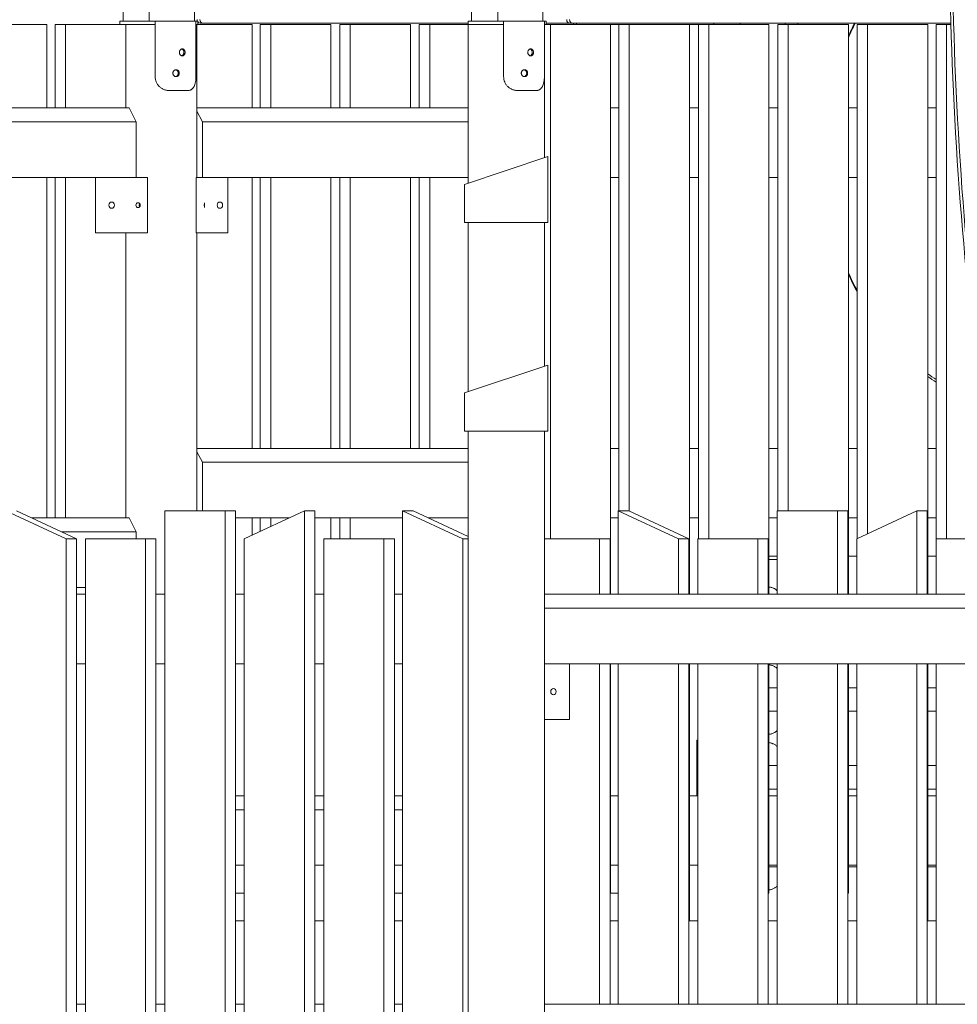
# Model space of a CAD drawing. Units: millimetres. Extents: x -190 to 74841, y -86994 to -54840.
# Drawn here: x 65183 to 66532, y -84289 to -82872 of the extents above; entities that cross this region are included whole.
import ezdxf

# ---------------------------------------------------------------- set-up
doc = ezdxf.new("R2010")
doc.units = ezdxf.units.MM
doc.header["$LTSCALE"] = 0.5

msp = doc.modelspace()

# ---------------------------------------------------------------- linework, layer by layer
at = {"linetype": 'Continuous', "lineweight": 0}
for p, q in [((65331.6, -82874.2), (65331.6, -82824.2)), ((65369.1, -82874.2), (65369.1, -82824.2)), ((65434.1, -82874.2), (65434.1, -82824.2)), ((65832.9, -82874.2), (65832.9, -82824.2)), ((65870.4, -82874.2), (65870.4, -82824.2)), ((65935.3, -82874.2), (65935.3, -82824.2)), ((65135.2, -82879.2), (65221.8, -82879.2)), ((65221.8, -82999.2), (65221.8, -82879.2)), ((65233.6, -82999.2), (65233.6, -82879.2)), ((65233.6, -82879.2), (65248.6, -82879.2)), ((65248.6, -82879.2), (65248.6, -82999.2)), ((65248.6, -82879.2), (65334.4, -82879.2)), ((65334.4, -82874.2), (65326.8, -82874.2)), ((65326.8, -82879.2), (65326.8, -82874.2)), ((65377.7, -82874.2), (65334.4, -82874.2)), ((65377.7, -82879.2), (65334.4, -82879.2)), ((65335.2, -82999.2), (65335.2, -82879.2)), ((65377.7, -82874.2), (65436.3, -82874.2)), ((65377.7, -82954.2), (65377.7, -82874.2)), ((65436.3, -82874.2), (65436.3, -82954.2)), ((65438.8, -82874.2), (65436.3, -82874.2)), ((65438.8, -82879.2), (65436.3, -82879.2)), ((65437.8, -83099.2), (65437.8, -82879.2)), ((65438.8, -82879.2), (65438.8, -82874.2)), ((65517.1, -82879.2), (65438.8, -82879.2)), ((65446.2, -82877.2), (65442.2, -82877.2)), ((65828.1, -82877.2), (65446.2, -82877.2)), ((65517.1, -82999.2), (65517.1, -82879.2)), ((65543.9, -82879.2), (65528.9, -82879.2)), ((65528.9, -82999.2), (65528.9, -82879.2)), ((65630.5, -82879.2), (65543.9, -82879.2)), ((65543.9, -82879.2), (65543.9, -82999.2)), ((65630.5, -82999.2), (65630.5, -82879.2)), ((65658.2, -82879.2), (65643.2, -82879.2)), ((65643.2, -82999.2), (65643.2, -82879.2)), ((65744.8, -82879.2), (65658.2, -82879.2)), ((65658.2, -82879.2), (65658.2, -82999.2)), ((65744.8, -82999.2), (65744.8, -82879.2)), ((65772.6, -82879.2), (65757.6, -82879.2)), ((65757.6, -82999.2), (65757.6, -82879.2)), ((65827.8, -82879.2), (65772.6, -82879.2)), ((65772.6, -82879.2), (65772.6, -82999.2)), ((65828.3, -82879.2), (65827.8, -82879.2)), ((65827.8, -83107.6), (65827.8, -82879.2)), ((65828.1, -82874.2), (65835.6, -82874.2)), ((65828.1, -82874.2), (65828.1, -82879.2)), ((65828.3, -82879.2), (65835.6, -82879.2)), ((65835.6, -82874.2), (65879, -82874.2)), ((65835.6, -82879.2), (65879, -82879.2)), ((65879, -82874.2), (65937.6, -82874.2)), ((65879, -82954.2), (65879, -82874.2)), ((65937.6, -82874.2), (65937.6, -82954.2)), ((65937.6, -82874.2), (65940.1, -82874.2)), ((65937.6, -82879.2), (65940.1, -82879.2)), ((65937.8, -83070.9), (65937.8, -82879.2)), ((65940.1, -82874.2), (65940.1, -82879.2)), ((65974, -82877.2), (65940.1, -82877.2)), ((65940.1, -82879.2), (65946.3, -82879.2)), ((65946.3, -82879.2), (66032.9, -82879.2)), ((65946.3, -83619.2), (65946.3, -82879.2)), ((65974, -82877.2), (65978, -82877.2)), ((66522.3, -82877.2), (65978, -82877.2)), ((66032.9, -82879.2), (66032.9, -83699.2)), ((66044.8, -82879.2), (66032.9, -82879.2)), ((66044.8, -82879.2), (66059.8, -82879.2)), ((66044.8, -82879.2), (66044.8, -83579.2)), ((66059.8, -82879.2), (66146.4, -82879.2)), ((66059.8, -83579.6), (66059.8, -82879.2)), ((66146.4, -82879.2), (66146.4, -83699.2)), ((66159.1, -82879.2), (66146.4, -82879.2)), ((66159.1, -82879.2), (66174.1, -82879.2)), ((66159.1, -82879.2), (66159.1, -83619.2)), ((66174.1, -82879.2), (66260.7, -82879.2)), ((66174.1, -83619.2), (66174.1, -82879.2)), ((66181.6, -82879.2), (66181.6, -82877.2)), ((66219.1, -82879.2), (66219.1, -82877.2)), ((66260.7, -82879.2), (66260.7, -83699.2)), ((66273.4, -82879.2), (66288.4, -82879.2)), ((66273.4, -82879.2), (66273.4, -83579.2)), ((66284.1, -82877.2), (66284.1, -82879.2)), ((66288.4, -82879.2), (66375, -82879.2)), ((66288.4, -83579.2), (66288.4, -82879.2)), ((66302.4, -82877.2), (66302.4, -82879.2)), ((66375, -82879.2), (66375, -83699.2)), ((66387.7, -82879.2), (66402.7, -82879.2)), ((66387.7, -82879.2), (66387.7, -83618.8)), ((66402.7, -82879.2), (66489.3, -82879.2)), ((66402.7, -83611.9), (66402.7, -82879.2)), ((66489.3, -82879.2), (66489.3, -83699.2)), ((66501.2, -82879.2), (66516.2, -82879.2)), ((66501.2, -82879.2), (66501.2, -83619.2)), ((66516.2, -82879.2), (66522.4, -82879.2)), ((66516.2, -83619.2), (66516.2, -82879.2)), ((65397.9, -82974.2), (65424.7, -82974.2)), ((65899.2, -82974.2), (65926, -82974.2)), ((65340.2, -82999.2), (65071.8, -82999.2)), ((65350.2, -83019.2), (65340.2, -82999.2)), ((65827.8, -82999.2), (65437.8, -82999.2)), ((65437.8, -83004), (65445.5, -83019.2)), ((66044.8, -82999.2), (66032.9, -82999.2)), ((66159.1, -82999.2), (66146.4, -82999.2)), ((66273.4, -82999.2), (66260.7, -82999.2)), ((66387.7, -82999.2), (66375, -82999.2)), ((66501.2, -82999.2), (66489.3, -82999.2)), ((65071.8, -83019.2), (65350.2, -83019.2)), ((65350.2, -83099.2), (65350.2, -83019.2)), ((65445.5, -83019.2), (65445.5, -83099.2)), ((65445.5, -83019.2), (65827.8, -83019.2)), ((65822.8, -83109.2), (65942.8, -83069.2)), ((65942.8, -83164.2), (65942.8, -83069.2)), ((65076.8, -83099.2), (65346.8, -83099.2)), ((65221.8, -83589.2), (65221.8, -83099.2)), ((65233.6, -83589.2), (65233.6, -83099.2)), ((65248.6, -83099.2), (65248.6, -83589.2)), ((65291.9, -83099.2), (65291.9, -83179.2)), ((65358, -83099.2), (65346.8, -83099.2)), ((65358, -83099.2), (65365.1, -83099.2)), ((65366.8, -83099.2), (65365.1, -83099.2)), ((65366.8, -83099.2), (65366.8, -83179.2)), ((65436.4, -83099.2), (65436.4, -83179.2)), ((65436.4, -83099.2), (65442.1, -83099.2)), ((65448.2, -83099.2), (65442.1, -83099.2)), ((65448.2, -83099.2), (65448.9, -83099.2)), ((65448.9, -83099.2), (65827.8, -83099.2)), ((65482, -83099.2), (65482, -83179.2)), ((65517.1, -83489.2), (65517.1, -83099.2)), ((65528.9, -83489.2), (65528.9, -83099.2)), ((65543.9, -83099.2), (65543.9, -83489.2)), ((65630.5, -83489.2), (65630.5, -83099.2)), ((65643.2, -83489.2), (65643.2, -83099.2)), ((65658.2, -83099.2), (65658.2, -83489.2)), ((65744.8, -83489.2), (65744.8, -83099.2)), ((65757.6, -83489.2), (65757.6, -83099.2)), ((65772.6, -83099.2), (65772.6, -83489.2)), ((66032.9, -83099.2), (66044.8, -83099.2)), ((66146.4, -83099.2), (66159.1, -83099.2)), ((66260.7, -83099.2), (66273.4, -83099.2)), ((66375, -83099.2), (66387.7, -83099.2)), ((66489.3, -83099.2), (66501.2, -83099.2)), ((65822.8, -83164.2), (65822.8, -83109.2)), ((65942.8, -83164.2), (65822.8, -83164.2)), ((65827.8, -83407.6), (65827.8, -83164.2)), ((65937.8, -83370.9), (65937.8, -83164.2)), ((65299.4, -83179.2), (65291.9, -83179.2)), ((65299.4, -83179.2), (65306.2, -83179.2)), ((65326.8, -83179.2), (65306.2, -83179.2)), ((65345.9, -83179.2), (65326.8, -83179.2)), ((65335.2, -83589.2), (65335.2, -83179.2)), ((65358, -83179.2), (65345.9, -83179.2)), ((65358, -83179.2), (65365.1, -83179.2)), ((65366.8, -83179.2), (65365.1, -83179.2)), ((65436.4, -83179.2), (65442.1, -83179.2)), ((65437.8, -83579.2), (65437.8, -83179.2)), ((65448.2, -83179.2), (65442.1, -83179.2)), ((65448.2, -83179.2), (65448.9, -83179.2)), ((65448.9, -83179.2), (65458.9, -83179.2)), ((65458.9, -83179.2), (65479.5, -83179.2)), ((65482, -83179.2), (65479.5, -83179.2)), ((65822.8, -83409.2), (65942.8, -83369.2)), ((65942.8, -83464.2), (65942.8, -83369.2)), ((65822.8, -83464.2), (65822.8, -83409.2)), ((65942.8, -83464.2), (65822.8, -83464.2)), ((65827.8, -85774.2), (65827.8, -83464.2)), ((65937.8, -84719.2), (65937.8, -83464.2)), ((65827.8, -83489.2), (65437.8, -83489.2)), ((66044.8, -83489.2), (66032.9, -83489.2)), ((66159.1, -83489.2), (66146.4, -83489.2)), ((66273.4, -83489.2), (66260.7, -83489.2)), ((66387.7, -83489.2), (66375, -83489.2)), ((66501.2, -83489.2), (66489.3, -83489.2)), ((65437.8, -83494), (65445.5, -83509.2)), ((65445.5, -83509.2), (65445.5, -83579.2)), ((65445.5, -83509.2), (65827.8, -83509.2)), ((65249.5, -83619.2), (65162.9, -83579.2)), ((65177.9, -83579.2), (65264.5, -83619.2)), ((65391.5, -83579.2), (65391.5, -85129.2)), ((65478.1, -83579.2), (65391.5, -83579.2)), ((65493.1, -83579.2), (65478.1, -83579.2)), ((65478.1, -85129.2), (65478.1, -83579.2)), ((65493.1, -83579.2), (65493.1, -85129.2)), ((65592.5, -83579.2), (65505.8, -83619.2)), ((65607.5, -83579.2), (65592.5, -83579.2)), ((65592.5, -85129.2), (65592.5, -83579.2)), ((65607.5, -83579.2), (65607.5, -85129.2)), ((65733.6, -83579.2), (65733.6, -85129.2)), ((65748.6, -83579.2), (65733.6, -83579.2)), ((65820.2, -83619.2), (65733.6, -83579.2)), ((65748.6, -83579.2), (65827.8, -83615.8)), ((66043.9, -83699.2), (66043.9, -83579.2)), ((66043.9, -83579.2), (66058.9, -83579.2)), ((66043.9, -83579.2), (66130.5, -83619.2)), ((66145.5, -83619.2), (66058.9, -83579.2)), ((66272.6, -83699.2), (66272.6, -83579.2)), ((66272.6, -83579.2), (66359.2, -83579.2)), ((66359.2, -83579.2), (66359.2, -83699.2)), ((66359.2, -83579.2), (66374.2, -83579.2)), ((66374.2, -83699.2), (66374.2, -83579.2)), ((66386.9, -83619.2), (66473.5, -83579.2)), ((66473.5, -83579.2), (66473.5, -83699.2)), ((66473.5, -83579.2), (66488.5, -83579.2)), ((66488.5, -83699.2), (66488.5, -83579.2)), ((65340.2, -83589.2), (65199.6, -83589.2)), ((65350.2, -83609.2), (65340.2, -83589.2)), ((65493.1, -83589.2), (65570.8, -83589.2)), ((65517.1, -83614.1), (65517.1, -83589.2)), ((65528.9, -83608.6), (65528.9, -83589.2)), ((65543.9, -83589.2), (65543.9, -83601.7)), ((65607.5, -83589.2), (65733.6, -83589.2)), ((65630.5, -83619.2), (65630.5, -83589.2)), ((65643.2, -83619.2), (65643.2, -83589.2)), ((65658.2, -83589.2), (65658.2, -83619.2)), ((65770.3, -83589.2), (65827.8, -83589.2)), ((65772.6, -83589.2), (65772.6, -83590.3)), ((66032.9, -83589.2), (66043.9, -83589.2)), ((66146.4, -83589.2), (66159.1, -83589.2)), ((66260.7, -83589.2), (66272.6, -83589.2)), ((66375, -83589.2), (66387.7, -83589.2)), ((66489.3, -83589.2), (66501.2, -83589.2)), ((65242.9, -83609.2), (65350.2, -83609.2)), ((65350.2, -83619.2), (65350.2, -83609.2)), ((65264.5, -83619.2), (65249.5, -83619.2)), ((65249.5, -85129.2), (65249.5, -83619.2)), ((65264.5, -83619.2), (65264.5, -85129.2)), ((65277.2, -83619.2), (65277.2, -85169.2)), ((65363.8, -83619.2), (65277.2, -83619.2)), ((65378.8, -83619.2), (65363.8, -83619.2)), ((65363.8, -85169.2), (65363.8, -83619.2)), ((65378.8, -83619.2), (65378.8, -85169.2)), ((65505.8, -83619.2), (65505.8, -85129.2)), ((65620.2, -83619.2), (65620.2, -85169.2)), ((65706.8, -83619.2), (65620.2, -83619.2)), ((65721.8, -83619.2), (65706.8, -83619.2)), ((65706.8, -85169.2), (65706.8, -83619.2)), ((65721.8, -83619.2), (65721.8, -85169.2)), ((65827.8, -83619.2), (65820.2, -83619.2)), ((65820.2, -85129.2), (65820.2, -83619.2)), ((65937.8, -83619.2), (66017.1, -83619.2)), ((66017.1, -83619.2), (66017.1, -83699.2)), ((66017.1, -83619.2), (66032.1, -83619.2)), ((66032.1, -83699.2), (66032.1, -83619.2)), ((66130.5, -83619.2), (66130.5, -83699.2)), ((66130.5, -83619.2), (66145.5, -83619.2)), ((66145.5, -83699.2), (66145.5, -83619.2)), ((66158.2, -83699.2), (66158.2, -83619.2)), ((66158.2, -83619.2), (66244.8, -83619.2)), ((66244.8, -83619.2), (66244.8, -83699.2)), ((66244.8, -83619.2), (66259.8, -83619.2)), ((66259.8, -83699.2), (66259.8, -83619.2)), ((66386.9, -83699.2), (66386.9, -83619.2)), ((66501.2, -83699.2), (66501.2, -83619.2)), ((66501.2, -83619.2), (66587.8, -83619.2)), ((66260.7, -83644.2), (66272.6, -83644.2)), ((66375, -83644.2), (66386.9, -83644.2)), ((66489.3, -83644.2), (66501.2, -83644.2)), ((66272.6, -83649.2), (66260.7, -83649.2)), ((65264.5, -83689.2), (65277.2, -83689.2)), ((65264.5, -83699.2), (65277.2, -83699.2)), ((65378.8, -83699.2), (65391.5, -83699.2)), ((65493.1, -83699.2), (65505.8, -83699.2)), ((65607.5, -83699.2), (65620.2, -83699.2)), ((65721.8, -83699.2), (65733.6, -83699.2)), ((65937.8, -83699.2), (66693.9, -83699.2)), ((66686.2, -83719.2), (65937.8, -83719.2)), ((65277.2, -83799.2), (65264.5, -83799.2)), ((65391.5, -83799.2), (65378.8, -83799.2)), ((65505.8, -83799.2), (65493.1, -83799.2)), ((65620.2, -83799.2), (65607.5, -83799.2)), ((65733.6, -83799.2), (65721.8, -83799.2)), ((66682.9, -83799.2), (65937.8, -83799.2)), ((65973.8, -83799.2), (65973.8, -83879.2)), ((66017.1, -83799.2), (66017.1, -84289.2)), ((66032.1, -84289.2), (66032.1, -83799.2)), ((66032.9, -83799.2), (66032.9, -84129.2)), ((66043.9, -84289.2), (66043.9, -83799.2)), ((66130.5, -83799.2), (66130.5, -84289.2)), ((66145.5, -84289.2), (66145.5, -83799.2)), ((66146.4, -83799.2), (66146.4, -84169.2)), ((66158.2, -84289.2), (66158.2, -83799.2)), ((66244.8, -83799.2), (66244.8, -84289.2)), ((66259.8, -84289.2), (66259.8, -83799.2)), ((66260.7, -83799.2), (66260.7, -84129.2)), ((66272.6, -84289.2), (66272.6, -83799.2)), ((66359.2, -83799.2), (66359.2, -84289.2)), ((66374.2, -84289.2), (66374.2, -83799.2)), ((66375, -83799.2), (66375, -84129.2)), ((66386.9, -84289.2), (66386.9, -83799.2)), ((66473.5, -83799.2), (66473.5, -84289.2)), ((66488.5, -84289.2), (66488.5, -83799.2)), ((66489.3, -83799.2), (66489.3, -84169.2)), ((66501.2, -84289.2), (66501.2, -83799.2)), ((66260.7, -83833.6), (66272.6, -83833.6)), ((66375, -83833.6), (66386.9, -83833.6)), ((66489.3, -83833.6), (66501.2, -83833.6)), ((66260.7, -83867.6), (66272.6, -83867.6)), ((66375, -83867.6), (66386.9, -83867.6)), ((66489.3, -83867.6), (66501.2, -83867.6)), ((65937.8, -83879.2), (65938.9, -83879.2)), ((65938.9, -83879.2), (65959.5, -83879.2)), ((65966.3, -83879.2), (65959.5, -83879.2)), ((65966.3, -83879.2), (65973.8, -83879.2)), ((66158.2, -83909.2), (66157.1, -83909.2)), ((66157.1, -83909.2), (66157.1, -83989.2)), ((66260.7, -83945.6), (66272.6, -83945.6)), ((66375, -83945.6), (66386.9, -83945.6)), ((66489.3, -83945.6), (66501.2, -83945.6)), ((66260.7, -83979.6), (66272.6, -83979.6)), ((66375, -83979.6), (66386.9, -83979.6)), ((66489.3, -83979.6), (66501.2, -83979.6)), ((65505.8, -83989.2), (65493.1, -83989.2)), ((65620.2, -83989.2), (65607.5, -83989.2)), ((65733.6, -83989.2), (65721.8, -83989.2)), ((66032.9, -83989.2), (66043.9, -83989.2)), ((66146.4, -83989.2), (66158.2, -83989.2)), ((66260.7, -83989.2), (66272.6, -83989.2)), ((66375, -83989.2), (66386.9, -83989.2)), ((66489.3, -83989.2), (66501.2, -83989.2)), ((65493.1, -84009.2), (65505.8, -84009.2)), ((65607.5, -84009.2), (65620.2, -84009.2)), ((65721.8, -84009.2), (65733.6, -84009.2)), ((65493.1, -84089.2), (65505.8, -84089.2)), ((65607.5, -84089.2), (65620.2, -84089.2)), ((65721.8, -84089.2), (65733.6, -84089.2)), ((66043.9, -84089.2), (66032.9, -84089.2)), ((66158.2, -84089.2), (66146.4, -84089.2)), ((66272.6, -84089.2), (66260.7, -84089.2)), ((66260.7, -84091.6), (66272.6, -84091.6)), ((66386.9, -84089.2), (66375, -84089.2)), ((66375, -84091.6), (66386.9, -84091.6)), ((66501.2, -84089.2), (66489.3, -84089.2)), ((66489.3, -84091.6), (66501.2, -84091.6)), ((65493.1, -84129.2), (65505.8, -84129.2)), ((65721.8, -84129.2), (65733.6, -84129.2)), ((66032.9, -84129.2), (66032.1, -84129.2)), ((66032.9, -84129.2), (66043.9, -84129.2)), ((66260.7, -84129.2), (66259.8, -84129.2)), ((66375, -84129.2), (66374.2, -84129.2)), ((65493.1, -84169.2), (65505.8, -84169.2)), ((65607.5, -84169.2), (65620.2, -84169.2)), ((65721.8, -84169.2), (65733.6, -84169.2)), ((66032.1, -84169.2), (66043.9, -84169.2)), ((66146.4, -84169.2), (66145.5, -84169.2)), ((66146.4, -84169.2), (66158.2, -84169.2)), ((66259.8, -84169.2), (66272.6, -84169.2)), ((66374.2, -84169.2), (66386.9, -84169.2)), ((66489.3, -84169.2), (66488.5, -84169.2)), ((66489.3, -84169.2), (66501.2, -84169.2)), ((65264.5, -84289.2), (65277.2, -84289.2)), ((65378.8, -84289.2), (65391.5, -84289.2)), ((65493.1, -84289.2), (65505.8, -84289.2)), ((65607.5, -84289.2), (65620.2, -84289.2)), ((65721.8, -84289.2), (65733.6, -84289.2)), ((65937.8, -84289.2), (66693.9, -84289.2))]:
    msp.add_line(p, q, dxfattribs=at)
for centre, major_axis, ratio, start_param, end_param in [((70528, -82725.4), (0, -4627.8), 0.866025, -1.702044, -1.426088), ((69989.2, -82725.4), (0, -4627.8), 0.866025, -1.537985, -1.537553), ((66662.9, -83067.2), (0, -373), 0.866025, -2.105264, -2.041405), ((65315, -83139.2), (0, -4.5), 0.866025, -4.712389, 1.570796), ((65353, -83139.2), (0, -3.5), 0.891007, -4.712389, 1.570796), ((66662.9, -83067.2), (0, -373), 0.866025, -1.100188, -1.019674), ((66662.9, -83067.2), (0, -373), 0.866025, -0.567357, -0.524443)]:
    msp.add_ellipse(centre, major_axis=major_axis, ratio=ratio, start_param=start_param, end_param=end_param, dxfattribs=at)
at = {"linetype": 'Continuous', "lineweight": 0, "extrusion": (0, 0, -1)}
for centre, major_axis, ratio, start_param, end_param in [((70532, -82725.4), (0, 4627.8), 0.866025, -1.715505, -1.439548), ((65442.2, -82872.2), (0, 5), 0.866025, -1.982313, -1.570796), ((65442.2, -82872.2), (0, -5), 0.866025, 0, 0.900499), ((65446.2, -82872.2), (0, -5), 0.866025, 0, 1.570796), ((65974, -82872.2), (0, -5), 0.866025, 0, 1.570796), ((65978, -82872.2), (0, -5), 0.866025, 0, 1.570796), ((69985.2, -82725.4), (0, 4627.8), 0.866025, -1.60404, -1.603607), ((66668.9, -83067.2), (0, 380), 0.866025, -1.104203, -1.047198), ((65470.7, -83139.2), (0, -4.5), 0.866025, -4.712389, 1.570796), ((65448.5, -83139.2), (0, -3.5), 0.052336, -4.712389, 1.570796), ((66668.9, -83067.2), (0, 380), 0.866025, -2.117052, -2.037389), ((66668.9, -83067.2), (0, 380), 0.866025, -2.606711, -2.564324), ((65950.7, -83839.2), (0, -4.5), 0.866025, -4.712389, 1.570796)]:
    msp.add_ellipse(centre, major_axis=major_axis, ratio=ratio, start_param=start_param, end_param=end_param, dxfattribs=at)
at = {"linetype": 'Continuous', "lineweight": 0}
for points, knots in [([(65420.7, -82919.2), (65420.7, -82918.9), (65420.6, -82918.6), (65420.5, -82918), (65420.5, -82917.6), (65420.3, -82917), (65420.1, -82916.7), (65419.9, -82916.2), (65419.7, -82915.9), (65419.4, -82915.5), (65419.2, -82915.3), (65418.7, -82914.9), (65418.5, -82914.8), (65418, -82914.5), (65417.7, -82914.4), (65417.2, -82914.3), (65416.9, -82914.2), (65416.4, -82914.2), (65416.2, -82914.3), (65415.6, -82914.4), (65415.4, -82914.5), (65414.8, -82914.8), (65414.6, -82914.9), (65414.1, -82915.3), (65413.9, -82915.5), (65413.5, -82915.9), (65413.4, -82916.2), (65413, -82916.7), (65412.9, -82917), (65412.7, -82917.6), (65412.6, -82918), (65412.5, -82918.6), (65412.5, -82918.9), (65412.5, -82919.6), (65412.5, -82919.9), (65412.6, -82920.5), (65412.7, -82920.9), (65412.9, -82921.5), (65413, -82921.8), (65413.4, -82922.3), (65413.5, -82922.6), (65413.9, -82923), (65414.1, -82923.2), (65414.6, -82923.6), (65414.8, -82923.7), (65415.4, -82924), (65415.6, -82924.1), (65416.2, -82924.2), (65416.4, -82924.2), (65416.9, -82924.2), (65417.2, -82924.2), (65417.7, -82924.1), (65418, -82924), (65418.5, -82923.7), (65418.7, -82923.6), (65419.2, -82923.2), (65419.4, -82923), (65419.7, -82922.6), (65419.9, -82922.3), (65420.1, -82921.8), (65420.3, -82921.5), (65420.5, -82920.9), (65420.5, -82920.5), (65420.6, -82919.9), (65420.7, -82919.6), (65420.7, -82919.2)], [0, 0, 0, 0, 0.942203, 0.942203, 1.884405, 1.884405, 2.826608, 2.826608, 3.76881, 3.76881, 4.711011, 4.711011, 5.653212, 5.653212, 6.595413, 6.595413, 7.537614, 7.537614, 8.479815, 8.479815, 9.422016, 9.422016, 10.364216, 10.364216, 11.306417, 11.306417, 12.24862, 12.24862, 13.190822, 13.190822, 14.133025, 14.133025, 15.075228, 15.075228, 16.01743, 16.01743, 16.959633, 16.959633, 17.901835, 17.901835, 18.844038, 18.844038, 19.786239, 19.786239, 20.72844, 20.72844, 21.67064, 21.67064, 22.612841, 22.612841, 23.555042, 23.555042, 24.497243, 24.497243, 25.439444, 25.439444, 26.381645, 26.381645, 27.323848, 27.323848, 28.26605, 28.26605, 29.208253, 29.208253, 30.150455, 30.150455, 30.150455, 30.150455]), ([(65415.8, -82914.4), (65416.1, -82914.4), (65416.3, -82914.5), (65416.8, -82914.8), (65417, -82914.9), (65417.4, -82915.3), (65417.6, -82915.5), (65418, -82915.9), (65418.1, -82916.2), (65418.4, -82916.7), (65418.5, -82917), (65418.7, -82917.6), (65418.8, -82918), (65418.9, -82918.6), (65418.9, -82918.9), (65418.9, -82919.2)], [23.642676, 23.642676, 23.642676, 23.642676, 24.498635, 24.498635, 25.44089, 25.44089, 26.383144, 26.383144, 27.3254, 27.3254, 28.267656, 28.267656, 29.209913, 29.209913, 30.152169, 30.152169, 30.152169, 30.152169]), ([(65418.9, -82919.2), (65418.9, -82919.6), (65418.9, -82919.9), (65418.8, -82920.5), (65418.7, -82920.9), (65418.5, -82921.5), (65418.4, -82921.8), (65418.1, -82922.3), (65418, -82922.6), (65417.6, -82923), (65417.4, -82923.2), (65417, -82923.6), (65416.8, -82923.7), (65416.3, -82924), (65416.1, -82924.1), (65415.8, -82924.1)], [0, 0, 0, 0, 0.942256, 0.942256, 1.884513, 1.884513, 2.826769, 2.826769, 3.769025, 3.769025, 4.711279, 4.711279, 5.653534, 5.653534, 6.509493, 6.509493, 6.509493, 6.509493]), ([(65921.9, -82919.2), (65921.9, -82918.9), (65921.9, -82918.6), (65921.8, -82918), (65921.7, -82917.6), (65921.5, -82917), (65921.4, -82916.7), (65921.1, -82916.2), (65920.9, -82915.9), (65920.6, -82915.5), (65920.4, -82915.3), (65920, -82914.9), (65919.7, -82914.8), (65919.2, -82914.5), (65919, -82914.4), (65918.5, -82914.3), (65918.2, -82914.2), (65917.7, -82914.2), (65917.4, -82914.3), (65916.9, -82914.4), (65916.6, -82914.5), (65916.1, -82914.8), (65915.8, -82914.9), (65915.4, -82915.3), (65915.2, -82915.5), (65914.8, -82915.9), (65914.6, -82916.2), (65914.3, -82916.7), (65914.2, -82917), (65913.9, -82917.6), (65913.9, -82918), (65913.7, -82918.6), (65913.7, -82918.9), (65913.7, -82919.6), (65913.7, -82919.9), (65913.9, -82920.5), (65913.9, -82920.9), (65914.2, -82921.5), (65914.3, -82921.8), (65914.6, -82922.3), (65914.8, -82922.6), (65915.2, -82923), (65915.4, -82923.2), (65915.8, -82923.6), (65916.1, -82923.7), (65916.6, -82924), (65916.9, -82924.1), (65917.4, -82924.2), (65917.7, -82924.2), (65918.2, -82924.2), (65918.5, -82924.2), (65919, -82924.1), (65919.2, -82924), (65919.7, -82923.7), (65920, -82923.6), (65920.4, -82923.2), (65920.6, -82923), (65920.9, -82922.6), (65921.1, -82922.3), (65921.4, -82921.8), (65921.5, -82921.5), (65921.7, -82920.9), (65921.8, -82920.5), (65921.9, -82919.9), (65921.9, -82919.6), (65921.9, -82919.2)], [0, 0, 0, 0, 0.942203, 0.942203, 1.884405, 1.884405, 2.826608, 2.826608, 3.76881, 3.76881, 4.711011, 4.711011, 5.653212, 5.653212, 6.595413, 6.595413, 7.537614, 7.537614, 8.479815, 8.479815, 9.422016, 9.422016, 10.364216, 10.364216, 11.306417, 11.306417, 12.24862, 12.24862, 13.190822, 13.190822, 14.133025, 14.133025, 15.075228, 15.075228, 16.01743, 16.01743, 16.959633, 16.959633, 17.901835, 17.901835, 18.844038, 18.844038, 19.786239, 19.786239, 20.72844, 20.72844, 21.67064, 21.67064, 22.612841, 22.612841, 23.555042, 23.555042, 24.497243, 24.497243, 25.439444, 25.439444, 26.381645, 26.381645, 27.323848, 27.323848, 28.26605, 28.26605, 29.208253, 29.208253, 30.150455, 30.150455, 30.150455, 30.150455]), ([(65917.1, -82914.4), (65917.3, -82914.4), (65917.5, -82914.5), (65918, -82914.8), (65918.2, -82914.9), (65918.7, -82915.3), (65918.9, -82915.5), (65919.2, -82915.9), (65919.4, -82916.2), (65919.7, -82916.7), (65919.8, -82917), (65920, -82917.6), (65920.1, -82918), (65920.2, -82918.6), (65920.2, -82918.9), (65920.2, -82919.2)], [23.642676, 23.642676, 23.642676, 23.642676, 24.498635, 24.498635, 25.44089, 25.44089, 26.383144, 26.383144, 27.3254, 27.3254, 28.267656, 28.267656, 29.209913, 29.209913, 30.152169, 30.152169, 30.152169, 30.152169]), ([(65920.2, -82919.2), (65920.2, -82919.6), (65920.2, -82919.9), (65920.1, -82920.5), (65920, -82920.9), (65919.8, -82921.5), (65919.7, -82921.8), (65919.4, -82922.3), (65919.2, -82922.6), (65918.9, -82923), (65918.7, -82923.2), (65918.2, -82923.6), (65918, -82923.7), (65917.5, -82924), (65917.3, -82924.1), (65917.1, -82924.1)], [0, 0, 0, 0, 0.942256, 0.942256, 1.884513, 1.884513, 2.826769, 2.826769, 3.769025, 3.769025, 4.711279, 4.711279, 5.653534, 5.653534, 6.509493, 6.509493, 6.509493, 6.509493]), ([(65412.2, -82949.2), (65412.2, -82948.9), (65412.2, -82948.6), (65412.1, -82948), (65412, -82947.6), (65411.8, -82947), (65411.6, -82946.7), (65411.3, -82946.2), (65411.1, -82945.9), (65410.7, -82945.5), (65410.5, -82945.3), (65410, -82944.9), (65409.8, -82944.8), (65409.2, -82944.5), (65408.9, -82944.4), (65408.4, -82944.3), (65408.1, -82944.2), (65407.5, -82944.2), (65407.2, -82944.3), (65406.6, -82944.4), (65406.3, -82944.5), (65405.8, -82944.8), (65405.5, -82944.9), (65405, -82945.3), (65404.7, -82945.5), (65404.3, -82945.9), (65404.1, -82946.2), (65403.8, -82946.7), (65403.6, -82947), (65403.4, -82947.6), (65403.3, -82948), (65403.2, -82948.6), (65403.2, -82948.9), (65403.2, -82949.6), (65403.2, -82949.9), (65403.3, -82950.5), (65403.4, -82950.9), (65403.6, -82951.5), (65403.8, -82951.8), (65404.1, -82952.3), (65404.3, -82952.6), (65404.7, -82953), (65405, -82953.2), (65405.5, -82953.6), (65405.8, -82953.7), (65406.3, -82954), (65406.6, -82954.1), (65407.2, -82954.2), (65407.5, -82954.2), (65408.1, -82954.2), (65408.4, -82954.2), (65408.9, -82954.1), (65409.2, -82954), (65409.8, -82953.7), (65410, -82953.6), (65410.5, -82953.2), (65410.7, -82953), (65411.1, -82952.6), (65411.3, -82952.3), (65411.6, -82951.8), (65411.8, -82951.5), (65412, -82950.9), (65412.1, -82950.5), (65412.2, -82949.9), (65412.2, -82949.6), (65412.2, -82949.2)], [0, 0, 0, 0, 0.942203, 0.942203, 1.884405, 1.884405, 2.826608, 2.826608, 3.76881, 3.76881, 4.711011, 4.711011, 5.653212, 5.653212, 6.595413, 6.595413, 7.537614, 7.537614, 8.479815, 8.479815, 9.422016, 9.422016, 10.364216, 10.364216, 11.306417, 11.306417, 12.24862, 12.24862, 13.190822, 13.190822, 14.133025, 14.133025, 15.075228, 15.075228, 16.01743, 16.01743, 16.959633, 16.959633, 17.901835, 17.901835, 18.844038, 18.844038, 19.786239, 19.786239, 20.72844, 20.72844, 21.67064, 21.67064, 22.612841, 22.612841, 23.555042, 23.555042, 24.497243, 24.497243, 25.439444, 25.439444, 26.381645, 26.381645, 27.323848, 27.323848, 28.26605, 28.26605, 29.208253, 29.208253, 30.150455, 30.150455, 30.150455, 30.150455]), ([(65407.1, -82944.3), (65407.2, -82944.3), (65407.3, -82944.3), (65407.7, -82944.4), (65408, -82944.5), (65408.5, -82944.8), (65408.8, -82944.9), (65409.3, -82945.3), (65409.5, -82945.5), (65409.9, -82945.9), (65410, -82946.2), (65410.4, -82946.7), (65410.5, -82947), (65410.7, -82947.6), (65410.8, -82948), (65410.9, -82948.6), (65411, -82948.9), (65411, -82949.2)], [23.301434, 23.301434, 23.301434, 23.301434, 23.556381, 23.556381, 24.498635, 24.498635, 25.44089, 25.44089, 26.383144, 26.383144, 27.3254, 27.3254, 28.267656, 28.267656, 29.209913, 29.209913, 30.152169, 30.152169, 30.152169, 30.152169]), ([(65411, -82949.2), (65411, -82949.6), (65410.9, -82949.9), (65410.8, -82950.5), (65410.7, -82950.9), (65410.5, -82951.5), (65410.4, -82951.8), (65410, -82952.3), (65409.9, -82952.6), (65409.5, -82953), (65409.3, -82953.2), (65408.8, -82953.6), (65408.5, -82953.7), (65408, -82954), (65407.7, -82954.1), (65407.3, -82954.2), (65407.2, -82954.2), (65407.1, -82954.2)], [0, 0, 0, 0, 0.942256, 0.942256, 1.884513, 1.884513, 2.826769, 2.826769, 3.769025, 3.769025, 4.711279, 4.711279, 5.653534, 5.653534, 6.595788, 6.595788, 6.850735, 6.850735, 6.850735, 6.850735]), ([(65913.5, -82949.2), (65913.5, -82948.9), (65913.4, -82948.6), (65913.3, -82948), (65913.3, -82947.6), (65913, -82947), (65912.9, -82946.7), (65912.6, -82946.2), (65912.4, -82945.9), (65912, -82945.5), (65911.8, -82945.3), (65911.3, -82944.9), (65911, -82944.8), (65910.5, -82944.5), (65910.2, -82944.4), (65909.6, -82944.3), (65909.3, -82944.2), (65908.7, -82944.2), (65908.5, -82944.3), (65907.9, -82944.4), (65907.6, -82944.5), (65907, -82944.8), (65906.7, -82944.9), (65906.2, -82945.3), (65906, -82945.5), (65905.6, -82945.9), (65905.4, -82946.2), (65905, -82946.7), (65904.9, -82947), (65904.6, -82947.6), (65904.6, -82948), (65904.4, -82948.6), (65904.4, -82948.9), (65904.4, -82949.6), (65904.4, -82949.9), (65904.6, -82950.5), (65904.6, -82950.9), (65904.9, -82951.5), (65905, -82951.8), (65905.4, -82952.3), (65905.6, -82952.6), (65906, -82953), (65906.2, -82953.2), (65906.7, -82953.6), (65907, -82953.7), (65907.6, -82954), (65907.9, -82954.1), (65908.5, -82954.2), (65908.7, -82954.2), (65909.3, -82954.2), (65909.6, -82954.2), (65910.2, -82954.1), (65910.5, -82954), (65911, -82953.7), (65911.3, -82953.6), (65911.8, -82953.2), (65912, -82953), (65912.4, -82952.6), (65912.6, -82952.3), (65912.9, -82951.8), (65913, -82951.5), (65913.3, -82950.9), (65913.3, -82950.5), (65913.4, -82949.9), (65913.5, -82949.6), (65913.5, -82949.2)], [0, 0, 0, 0, 0.942203, 0.942203, 1.884405, 1.884405, 2.826608, 2.826608, 3.76881, 3.76881, 4.711011, 4.711011, 5.653212, 5.653212, 6.595413, 6.595413, 7.537614, 7.537614, 8.479815, 8.479815, 9.422016, 9.422016, 10.364216, 10.364216, 11.306417, 11.306417, 12.24862, 12.24862, 13.190822, 13.190822, 14.133025, 14.133025, 15.075228, 15.075228, 16.01743, 16.01743, 16.959633, 16.959633, 17.901835, 17.901835, 18.844038, 18.844038, 19.786239, 19.786239, 20.72844, 20.72844, 21.67064, 21.67064, 22.612841, 22.612841, 23.555042, 23.555042, 24.497243, 24.497243, 25.439444, 25.439444, 26.381645, 26.381645, 27.323848, 27.323848, 28.26605, 28.26605, 29.208253, 29.208253, 30.150455, 30.150455, 30.150455, 30.150455]), ([(65908.4, -82944.3), (65908.5, -82944.3), (65908.6, -82944.3), (65908.9, -82944.4), (65909.2, -82944.5), (65909.8, -82944.8), (65910, -82944.9), (65910.5, -82945.3), (65910.7, -82945.5), (65911.1, -82945.9), (65911.3, -82946.2), (65911.6, -82946.7), (65911.8, -82947), (65912, -82947.6), (65912.1, -82948), (65912.2, -82948.6), (65912.2, -82948.9), (65912.2, -82949.2)], [23.301434, 23.301434, 23.301434, 23.301434, 23.556381, 23.556381, 24.498635, 24.498635, 25.44089, 25.44089, 26.383144, 26.383144, 27.3254, 27.3254, 28.267656, 28.267656, 29.209913, 29.209913, 30.152169, 30.152169, 30.152169, 30.152169]), ([(65912.2, -82949.2), (65912.2, -82949.6), (65912.2, -82949.9), (65912.1, -82950.5), (65912, -82950.9), (65911.8, -82951.5), (65911.6, -82951.8), (65911.3, -82952.3), (65911.1, -82952.6), (65910.7, -82953), (65910.5, -82953.2), (65910, -82953.6), (65909.8, -82953.7), (65909.2, -82954), (65908.9, -82954.1), (65908.6, -82954.2), (65908.5, -82954.2), (65908.4, -82954.2)], [0, 0, 0, 0, 0.942256, 0.942256, 1.884513, 1.884513, 2.826769, 2.826769, 3.769025, 3.769025, 4.711279, 4.711279, 5.653534, 5.653534, 6.595788, 6.595788, 6.850735, 6.850735, 6.850735, 6.850735]), ([(65377.7, -82954.2), (65377.7, -82955.5), (65377.8, -82956.8), (65378.3, -82959.4), (65378.7, -82960.7), (65379.7, -82963.1), (65380.4, -82964.3), (65381.8, -82966.5), (65382.7, -82967.5), (65384, -82968.8), (65384.5, -82969.3), (65385.5, -82970.1), (65386.1, -82970.5), (65387.2, -82971.3), (65387.8, -82971.6), (65389, -82972.2), (65389.6, -82972.5), (65390.9, -82973), (65391.5, -82973.2), (65392.8, -82973.6), (65393.4, -82973.8), (65394.7, -82974), (65395.4, -82974.1), (65396.7, -82974.2), (65397.3, -82974.2), (65397.9, -82974.2)], [126.336165, 126.336165, 126.336165, 126.336165, 130.105945, 130.105945, 133.875725, 133.875725, 137.645505, 137.645505, 141.415286, 141.415286, 143.346952, 143.346952, 145.278619, 145.278619, 147.210285, 147.210285, 149.141952, 149.141952, 151.073619, 151.073619, 153.005285, 153.005285, 154.936952, 154.936952, 156.868618, 156.868618, 156.868618, 156.868618]), ([(65424.7, -82974.2), (65425.2, -82974.2), (65425.6, -82974.2), (65426.5, -82974.1), (65427, -82974), (65427.8, -82973.8), (65428.2, -82973.6), (65429.1, -82973.2), (65429.5, -82973), (65430.2, -82972.5), (65430.6, -82972.2), (65431.3, -82971.6), (65431.6, -82971.3), (65432.3, -82970.5), (65432.5, -82970.1), (65433.1, -82969.3), (65433.3, -82968.8), (65434, -82967.5), (65434.4, -82966.5), (65435.1, -82964.3), (65435.4, -82963.1), (65435.9, -82960.7), (65436.1, -82959.4), (65436.3, -82956.8), (65436.3, -82955.5), (65436.3, -82954.2)], [95.803712, 95.803712, 95.803712, 95.803712, 97.735378, 97.735378, 99.667045, 99.667045, 101.598712, 101.598712, 103.530378, 103.530378, 105.462045, 105.462045, 107.393711, 107.393711, 109.325378, 109.325378, 111.257045, 111.257045, 115.026825, 115.026825, 118.796605, 118.796605, 122.566385, 122.566385, 126.336165, 126.336165, 126.336165, 126.336165]), ([(65879, -82954.2), (65879, -82955.5), (65879.1, -82956.8), (65879.6, -82959.4), (65880, -82960.7), (65881, -82963.1), (65881.6, -82964.3), (65883.1, -82966.5), (65883.9, -82967.5), (65885.3, -82968.8), (65885.8, -82969.3), (65886.8, -82970.1), (65887.3, -82970.5), (65888.4, -82971.3), (65889, -82971.6), (65890.2, -82972.2), (65890.8, -82972.5), (65892.1, -82973), (65892.7, -82973.2), (65894, -82973.6), (65894.7, -82973.8), (65896, -82974), (65896.6, -82974.1), (65897.9, -82974.2), (65898.6, -82974.2), (65899.2, -82974.2)], [126.336165, 126.336165, 126.336165, 126.336165, 130.105945, 130.105945, 133.875725, 133.875725, 137.645505, 137.645505, 141.415286, 141.415286, 143.346952, 143.346952, 145.278619, 145.278619, 147.210285, 147.210285, 149.141952, 149.141952, 151.073619, 151.073619, 153.005285, 153.005285, 154.936952, 154.936952, 156.868618, 156.868618, 156.868618, 156.868618]), ([(65926, -82974.2), (65926.4, -82974.2), (65926.9, -82974.2), (65927.8, -82974.1), (65928.2, -82974), (65929.1, -82973.8), (65929.5, -82973.6), (65930.3, -82973.2), (65930.7, -82973), (65931.5, -82972.5), (65931.9, -82972.2), (65932.6, -82971.6), (65932.9, -82971.3), (65933.5, -82970.5), (65933.8, -82970.1), (65934.3, -82969.3), (65934.6, -82968.8), (65935.3, -82967.5), (65935.7, -82966.5), (65936.4, -82964.3), (65936.7, -82963.1), (65937.1, -82960.7), (65937.3, -82959.4), (65937.5, -82956.8), (65937.6, -82955.5), (65937.6, -82954.2)], [95.803712, 95.803712, 95.803712, 95.803712, 97.735378, 97.735378, 99.667045, 99.667045, 101.598712, 101.598712, 103.530378, 103.530378, 105.462045, 105.462045, 107.393711, 107.393711, 109.325378, 109.325378, 111.257045, 111.257045, 115.026825, 115.026825, 118.796605, 118.796605, 122.566385, 122.566385, 126.336165, 126.336165, 126.336165, 126.336165]), ([(65355.5, -83141.4), (65355.4, -83141.3), (65355.4, -83141.3), (65355.2, -83141), (65355.1, -83140.8), (65355, -83140.4), (65354.9, -83140.1), (65354.8, -83139.7), (65354.8, -83139.5), (65354.8, -83139), (65354.8, -83138.8), (65354.9, -83138.3), (65355, -83138.1), (65355.1, -83137.7), (65355.2, -83137.5), (65355.4, -83137.2), (65355.4, -83137.2), (65355.5, -83137.1)], [8.326321, 8.326321, 8.326321, 8.326321, 8.572107, 8.572107, 9.2315, 9.2315, 9.890893, 9.890893, 10.550286, 10.550286, 11.209679, 11.209679, 11.869072, 11.869072, 12.528465, 12.528465, 12.77425, 12.77425, 12.77425, 12.77425]), ([(66260.7, -83688.7), (66260.8, -83688.7), (66261, -83688.7), (66261.7, -83688.8), (66262.4, -83688.9), (66263.7, -83689.1), (66264.3, -83689.3), (66265.6, -83689.7), (66266.2, -83689.9), (66267.4, -83690.4), (66268, -83690.7), (66269.1, -83691.3), (66269.7, -83691.6), (66270.7, -83692.4), (66271.2, -83692.8), (66272, -83693.5), (66272.3, -83693.7), (66272.6, -83694)], [97.354091, 97.354091, 97.354091, 97.354091, 97.735378, 97.735378, 99.667045, 99.667045, 101.598712, 101.598712, 103.530378, 103.530378, 105.462045, 105.462045, 107.393711, 107.393711, 109.325378, 109.325378, 110.560663, 110.560663, 110.560663, 110.560663]), ([(66260.7, -83800.7), (66260.8, -83800.7), (66260.9, -83800.7), (66261.6, -83800.8), (66262.3, -83800.9), (66263.5, -83801.1), (66264.2, -83801.3), (66265.4, -83801.7), (66266.1, -83801.9), (66267.3, -83802.4), (66267.9, -83802.7), (66269, -83803.3), (66269.5, -83803.6), (66270.6, -83804.4), (66271.1, -83804.8), (66271.9, -83805.5), (66272.2, -83805.8), (66272.6, -83806.1)], [97.478983, 97.478983, 97.478983, 97.478983, 97.735378, 97.735378, 99.667045, 99.667045, 101.598712, 101.598712, 103.530378, 103.530378, 105.462045, 105.462045, 107.393711, 107.393711, 109.325378, 109.325378, 110.746102, 110.746102, 110.746102, 110.746102]), ([(66272.6, -83895.1), (66272.2, -83895.5), (66271.9, -83895.8), (66271.1, -83896.5), (66270.6, -83896.9), (66269.5, -83897.7), (66269, -83898), (66267.9, -83898.6), (66267.3, -83898.9), (66266.1, -83899.4), (66265.4, -83899.6), (66264.2, -83900), (66263.5, -83900.2), (66262.3, -83900.4), (66261.6, -83900.5), (66260.9, -83900.6), (66260.8, -83900.6), (66260.7, -83900.6)], [78.758145, 78.758145, 78.758145, 78.758145, 80.17887, 80.17887, 82.110536, 82.110536, 84.042203, 84.042203, 85.973869, 85.973869, 87.905536, 87.905536, 89.837203, 89.837203, 91.768869, 91.768869, 92.025264, 92.025264, 92.025264, 92.025264]), ([(66260.7, -83912.7), (66260.8, -83912.7), (66260.8, -83912.7), (66261.5, -83912.8), (66262.1, -83912.9), (66263.4, -83913.1), (66264.1, -83913.3), (66265.3, -83913.7), (66265.9, -83913.9), (66267.1, -83914.4), (66267.7, -83914.7), (66268.9, -83915.3), (66269.4, -83915.6), (66270.5, -83916.4), (66271, -83916.8), (66271.8, -83917.5), (66272.2, -83917.9), (66272.6, -83918.3)], [97.603793, 97.603793, 97.603793, 97.603793, 97.735378, 97.735378, 99.667045, 99.667045, 101.598712, 101.598712, 103.530378, 103.530378, 105.462045, 105.462045, 107.393711, 107.393711, 109.325378, 109.325378, 110.933941, 110.933941, 110.933941, 110.933941]), ([(66272.6, -84118.9), (66272.2, -84119.3), (66271.8, -84119.7), (66270.8, -84120.5), (66270.3, -84120.9), (66269.3, -84121.7), (66268.7, -84122), (66267.6, -84122.6), (66267, -84122.9), (66265.8, -84123.4), (66265.2, -84123.6), (66263.9, -84124), (66263.3, -84124.2), (66262, -84124.4), (66261.4, -84124.5), (66260.7, -84124.6), (66260.7, -84124.6), (66260.7, -84124.6)], [78.379957, 78.379957, 78.379957, 78.379957, 80.17887, 80.17887, 82.110536, 82.110536, 84.042203, 84.042203, 85.973869, 85.973869, 87.905536, 87.905536, 89.837203, 89.837203, 91.768869, 91.768869, 91.775717, 91.775717, 91.775717, 91.775717])]:
    msp.add_open_spline(points, degree=3, knots=knots, dxfattribs=at)

doc.saveas('drawing.dxf')
